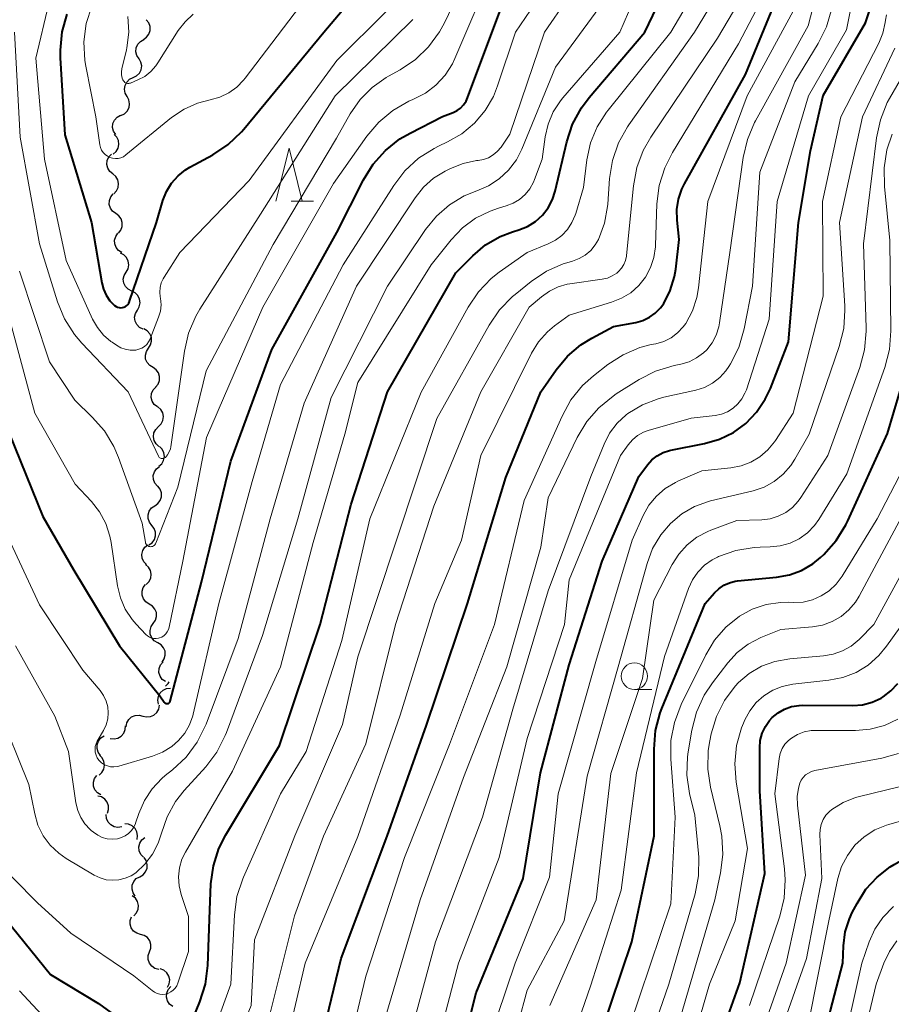
# Model space of a CAD drawing. Units: metres. Extents: x -76000 to -74000, y 25500 to 27000.
# Drawn here: x -74611 to -74529, y 25627 to 25720 of the extents above; entities that cross this region are included whole.
import ezdxf

# ---------------------------------------------------------------- set-up
doc = ezdxf.new("R2010")
doc.units = ezdxf.units.M
for name, color, linetype, lineweight in [('510200_細流', 7, 'Continuous', 30), ('633100_広葉樹林', 7, 'Continuous', 13), ('633200_針葉樹林', 7, 'Continuous', 13), ('710100_等高線(計曲線)', 7, 'Continuous', 40), ('710200_等高線(主曲線)', 7, 'Continuous', 13)]:
    doc.layers.add(name, color=color, linetype=linetype, lineweight=lineweight)

msp = doc.modelspace()

# ---------------------------------------------------------------- linework, layer by layer
at = {"layer": '510200_細流', "linetype": 'Continuous', "lineweight": 30, "flags": 128}
for points in [[(-74599.281, 25718.323), (-74598.979, 25718.532), (-74598.762, 25718.828), (-74598.65, 25719.177), (-74598.656, 25719.545), (-74598.779, 25719.891), (-74599.008, 25720.178)], [(-74599.694, 25716.495), (-74599.893, 25716.804), (-74599.982, 25717.16), (-74599.953, 25717.526), (-74599.807, 25717.863), (-74599.562, 25718.136), (-74599.242, 25718.315)], [(-74600.258, 25714.708), (-74599.926, 25714.865), (-74599.664, 25715.121), (-74599.496, 25715.448), (-74599.443, 25715.812), (-74599.508, 25716.173), (-74599.687, 25716.493)], [(-74600.829, 25712.922), (-74601.008, 25713.242), (-74601.073, 25713.603), (-74601.02, 25713.967), (-74600.852, 25714.294), (-74600.59, 25714.55), (-74600.258, 25714.708)], [(-74601.401, 25711.136), (-74601.069, 25711.293), (-74600.806, 25711.549), (-74600.639, 25711.876), (-74600.585, 25712.24), (-74600.651, 25712.601), (-74600.829, 25712.922)], [(-74601.9, 25709.33), (-74602.099, 25709.638), (-74602.188, 25709.994), (-74602.158, 25710.361), (-74602.012, 25710.697), (-74601.766, 25710.97), (-74601.445, 25711.149)], [(-74602.141, 25707.475), (-74601.86, 25707.712), (-74601.671, 25708.026), (-74601.592, 25708.385), (-74601.633, 25708.75), (-74601.788, 25709.083), (-74602.043, 25709.348)], [(-74602.179, 25705.603), (-74602.461, 25705.838), (-74602.651, 25706.152), (-74602.731, 25706.511), (-74602.692, 25706.876), (-74602.539, 25707.209), (-74602.286, 25707.475)], [(-74602.072, 25703.731), (-74601.818, 25703.997), (-74601.665, 25704.33), (-74601.626, 25704.695), (-74601.707, 25705.054), (-74601.897, 25705.368), (-74602.179, 25705.603)], [(-74601.892, 25701.866), (-74602.191, 25702.079), (-74602.404, 25702.378), (-74602.511, 25702.73), (-74602.499, 25703.097), (-74602.371, 25703.441), (-74602.139, 25703.725)], [(-74601.645, 25700.007), (-74601.413, 25700.291), (-74601.285, 25700.635), (-74601.273, 25701.002), (-74601.38, 25701.354), (-74601.593, 25701.652), (-74601.892, 25701.866)], [(-74601.311, 25698.163), (-74601.624, 25698.356), (-74601.857, 25698.639), (-74601.988, 25698.983), (-74602.001, 25699.35), (-74601.896, 25699.702), (-74601.684, 25700.001)], [(-74600.921, 25696.33), (-74600.735, 25696.647), (-74600.663, 25697.007), (-74600.709, 25697.371), (-74600.87, 25697.702), (-74601.127, 25697.963), (-74601.455, 25698.127)], [(-74600.386, 25694.533), (-74600.714, 25694.697), (-74600.971, 25694.959), (-74601.132, 25695.289), (-74601.178, 25695.653), (-74601.106, 25696.013), (-74600.921, 25696.33)], [(-74599.851, 25692.736), (-74599.666, 25693.053), (-74599.593, 25693.412), (-74599.639, 25693.777), (-74599.8, 25694.107), (-74600.057, 25694.369), (-74600.386, 25694.533)], [(-74599.316, 25690.939), (-74599.644, 25691.103), (-74599.902, 25691.364), (-74600.063, 25691.695), (-74600.109, 25692.059), (-74600.036, 25692.419), (-74599.851, 25692.736)], [(-74598.798, 25689.137), (-74598.595, 25689.444), (-74598.503, 25689.799), (-74598.529, 25690.165), (-74598.671, 25690.504), (-74598.914, 25690.779), (-74599.233, 25690.961)], [(-74598.363, 25687.313), (-74598.682, 25687.495), (-74598.924, 25687.771), (-74599.067, 25688.11), (-74599.093, 25688.476), (-74599, 25688.831), (-74598.798, 25689.137)], [(-74598.124, 25685.454), (-74597.89, 25685.737), (-74597.76, 25686.08), (-74597.747, 25686.447), (-74597.852, 25686.799), (-74598.064, 25687.099), (-74598.362, 25687.314)], [(-74597.961, 25683.586), (-74598.248, 25683.816), (-74598.445, 25684.125), (-74598.533, 25684.482), (-74598.501, 25684.848), (-74598.355, 25685.184), (-74598.107, 25685.455)], [(-74597.859, 25681.715), (-74597.597, 25681.972), (-74597.434, 25682.301), (-74597.383, 25682.664), (-74597.452, 25683.025), (-74597.633, 25683.345), (-74597.907, 25683.589)], [(-74597.81, 25679.84), (-74598.085, 25680.084), (-74598.265, 25680.404), (-74598.334, 25680.765), (-74598.284, 25681.128), (-74598.12, 25681.457), (-74597.859, 25681.715)], [(-74597.829, 25677.966), (-74597.552, 25678.207), (-74597.369, 25678.525), (-74597.296, 25678.885), (-74597.343, 25679.25), (-74597.503, 25679.579), (-74597.762, 25679.84)], [(-74597.953, 25676.097), (-74598.191, 25676.376), (-74598.325, 25676.717), (-74598.344, 25677.085), (-74598.244, 25677.438), (-74598.037, 25677.74), (-74597.743, 25677.96)], [(-74598.207, 25674.239), (-74597.904, 25674.447), (-74597.686, 25674.742), (-74597.572, 25675.091), (-74597.578, 25675.459), (-74597.699, 25675.805), (-74597.927, 25676.093)], [(-74598.486, 25672.385), (-74598.714, 25672.673), (-74598.835, 25673.019), (-74598.841, 25673.387), (-74598.727, 25673.736), (-74598.509, 25674.031), (-74598.207, 25674.239)], [(-74598.766, 25670.531), (-74598.463, 25670.739), (-74598.245, 25671.034), (-74598.131, 25671.383), (-74598.137, 25671.751), (-74598.258, 25672.097), (-74598.486, 25672.385)], [(-74598.986, 25668.67), (-74599.235, 25668.94), (-74599.383, 25669.276), (-74599.417, 25669.642), (-74599.33, 25669.999), (-74599.135, 25670.31), (-74598.849, 25670.54)], [(-74599.008, 25666.799), (-74598.751, 25667.06), (-74598.593, 25667.391), (-74598.548, 25667.756), (-74598.623, 25668.116), (-74598.808, 25668.432), (-74599.086, 25668.672)], [(-74598.738, 25664.946), (-74599.046, 25665.146), (-74599.272, 25665.435), (-74599.395, 25665.782), (-74599.399, 25666.149), (-74599.287, 25666.498), (-74599.067, 25666.792)], [(-74598.341, 25663.114), (-74598.134, 25663.417), (-74598.037, 25663.771), (-74598.057, 25664.137), (-74598.194, 25664.478), (-74598.433, 25664.757), (-74598.749, 25664.944)], [(-74597.931, 25661.284), (-74598.248, 25661.47), (-74598.487, 25661.748), (-74598.626, 25662.089), (-74598.647, 25662.455), (-74598.55, 25662.809), (-74598.344, 25663.113)], [(-74597.519, 25659.455), (-74597.313, 25659.759), (-74597.216, 25660.113), (-74597.237, 25660.479), (-74597.376, 25660.82), (-74597.615, 25661.098), (-74597.931, 25661.284)], [(-74597.2, 25657.61), (-74597.496, 25657.827), (-74597.705, 25658.129), (-74597.808, 25658.482), (-74597.791, 25658.849), (-74597.659, 25659.191), (-74597.423, 25659.472)], [(-74597.205, 25657.189), (-74596.934, 25657.437), (-74596.842, 25657.606)], [(-74597.847, 25655.491), (-74597.911, 25655.853), (-74597.855, 25656.215), (-74597.686, 25656.542), (-74597.422, 25656.796), (-74597.09, 25656.953), (-74596.725, 25656.994)], [(-74599.338, 25654.363), (-74598.982, 25654.275), (-74598.616, 25654.307), (-74598.28, 25654.454), (-74598.008, 25654.702), (-74597.83, 25655.022), (-74597.766, 25655.384)], [(-74600.911, 25653.342), (-74600.846, 25653.703), (-74600.668, 25654.024), (-74600.396, 25654.272), (-74600.06, 25654.419), (-74599.695, 25654.451), (-74599.338, 25654.363)], [(-74602.42, 25652.235), (-74602.055, 25652.191), (-74601.696, 25652.268), (-74601.381, 25652.456), (-74601.142, 25652.735), (-74601.005, 25653.075), (-74600.985, 25653.442)], [(-74603.333, 25650.641), (-74603.553, 25650.936), (-74603.665, 25651.285), (-74603.66, 25651.653), (-74603.537, 25651.998), (-74603.31, 25652.287), (-74603.002, 25652.487)], [(-74603.47, 25648.777), (-74603.198, 25649.023), (-74603.021, 25649.344), (-74602.955, 25649.705), (-74603.009, 25650.069), (-74603.175, 25650.396), (-74603.439, 25650.651)], [(-74603.313, 25646.914), (-74603.627, 25647.105), (-74603.862, 25647.387), (-74603.995, 25647.73), (-74604.01, 25648.096), (-74603.908, 25648.449), (-74603.698, 25648.749)], [(-74602.676, 25645.165), (-74602.566, 25645.515), (-74602.575, 25645.882), (-74602.701, 25646.226), (-74602.932, 25646.513), (-74603.241, 25646.711), (-74603.598, 25646.797)], [(-74601.328, 25643.875), (-74601.691, 25643.821), (-74602.052, 25643.889), (-74602.374, 25644.068), (-74602.619, 25644.34), (-74602.766, 25644.676), (-74602.795, 25645.042)], [(-74599.877, 25642.691), (-74599.824, 25643.054), (-74599.89, 25643.415), (-74600.069, 25643.736), (-74600.341, 25643.983), (-74600.678, 25644.129), (-74601.044, 25644.159)], [(-74599.27, 25641.009), (-74599.519, 25641.279), (-74599.666, 25641.615), (-74599.699, 25641.982), (-74599.612, 25642.338), (-74599.416, 25642.648), (-74599.13, 25642.879)], [(-74599.632, 25639.173), (-74599.314, 25639.357), (-74599.074, 25639.634), (-74598.934, 25639.973), (-74598.911, 25640.341), (-74599.005, 25640.695), (-74599.21, 25641)], [(-74600.054, 25637.346), (-74600.259, 25637.651), (-74600.353, 25638.005), (-74600.33, 25638.372), (-74600.19, 25638.712), (-74599.95, 25638.989), (-74599.632, 25639.173)], [(-74600.171, 25635.489), (-74599.925, 25635.762), (-74599.781, 25636.099), (-74599.753, 25636.465), (-74599.843, 25636.822), (-74600.042, 25637.13), (-74600.331, 25637.357)], [(-74599.553, 25633.724), (-74599.906, 25633.824), (-74600.208, 25634.033), (-74600.428, 25634.327), (-74600.541, 25634.677), (-74600.537, 25635.043), (-74600.414, 25635.389)], [(-74598.692, 25632.058), (-74598.569, 25632.404), (-74598.565, 25632.771), (-74598.678, 25633.12), (-74598.898, 25633.415), (-74599.2, 25633.624), (-74599.553, 25633.724)], [(-74597.831, 25630.393), (-74598.184, 25630.493), (-74598.486, 25630.701), (-74598.706, 25630.996), (-74598.819, 25631.345), (-74598.815, 25631.712), (-74598.692, 25632.058)], [(-74596.991, 25628.717), (-74596.835, 25629.049), (-74596.795, 25629.414), (-74596.873, 25629.773), (-74597.063, 25630.088), (-74597.342, 25630.325), (-74597.684, 25630.46)], [(-74596.511, 25626.916), (-74596.802, 25627.139), (-74597.006, 25627.444), (-74597.101, 25627.8), (-74597.078, 25628.166), (-74596.939, 25628.505), (-74596.697, 25628.782)]]:
    msp.add_lwpolyline(points, dxfattribs=at)
at = {"layer": '633100_広葉樹林', "linetype": 'Continuous', "lineweight": 13}
msp.add_line((-74552.85, 25656.88), (-74551.183, 25656.88), dxfattribs=at)
msp.add_circle((-74552.85, 25658.13), 1.25, dxfattribs=at)
at = {"layer": '633200_針葉樹林', "linetype": 'Continuous', "lineweight": 13}
msp.add_line((-74585.292, 25703.03), (-74583.208, 25703.03), dxfattribs=at)
at = {"layer": '633200_針葉樹林', "linetype": 'Continuous', "lineweight": 13, "flags": 128}
msp.add_lwpolyline([(-74586.75, 25703.03), (-74585.5, 25708.03), (-74584.25, 25703.03)], dxfattribs=at)
at = {"layer": '710100_等高線(計曲線)', "linetype": 'Continuous', "lineweight": 40, "flags": 128}
for points, elevation in [([(-74606.53, 25720.72), (-74606.99, 25719.04), (-74607.16, 25717.31), (-74607.15, 25716.59), (-74606.7, 25709.3), (-74604.19, 25701), (-74603.22, 25695.32), (-74603.06, 25694.71), (-74602.8, 25694.14), (-74602.44, 25693.62), (-74602, 25693.17), (-74601.87, 25693.08), (-74601.73, 25693.02), (-74601.58, 25692.98), (-74601.43, 25692.96), (-74601.27, 25692.97), (-74601.12, 25693.01), (-74600.98, 25693.08), (-74600.85, 25693.17), (-74600.74, 25693.27), (-74600.65, 25693.4), (-74600.58, 25693.54), (-74600.58, 25693.57), (-74598.05, 25701), (-74597.43, 25703.1), (-74597.09, 25703.95), (-74596.61, 25704.73), (-74596, 25705.42), (-74595.29, 25706), (-74594.89, 25706.23), (-74592.7, 25707.42), (-74591.25, 25708.39), (-74589.99, 25709.59), (-74589.77, 25709.84), (-74582.21, 25719), (-74573, 25729.9)], 300), ([(-74562.95, 25700.65), (-74562.2, 25701.12), (-74561.55, 25701.71), (-74561.01, 25702.41), (-74560.6, 25703.18), (-74560.33, 25703.99), (-74559.23, 25708.65), (-74558.69, 25710.3), (-74557.86, 25711.84), (-74557.11, 25712.84), (-74551.85, 25719), (-74547, 25729.14)], 320), ([(-74583.09, 25621), (-74580.57, 25631.43), (-74576.22, 25643), (-74572.5, 25653.5), (-74568.62, 25665), (-74565, 25676.91), (-74561.69, 25685), (-74560.24, 25687.09), (-74559.18, 25688.37), (-74557.9, 25689.45), (-74556.87, 25690.09), (-74554.82, 25691.18), (-74552.72, 25691.57), (-74552.05, 25691.75), (-74551.43, 25692.05), (-74550.87, 25692.45), (-74550.38, 25692.94), (-74550.07, 25693.37), (-74549.45, 25694.59), (-74549.05, 25695.9), (-74548.94, 25696.59), (-74548.6, 25699.4), (-74548.8, 25701.23), (-74548.82, 25702.23), (-74548.67, 25703.22), (-74548.35, 25704.17), (-74548.1, 25704.66), (-74542.33, 25715), (-74537.72, 25726.28)], 330), ([(-74571.14, 25615), (-74567.8, 25628.2), (-74563.37, 25639), (-74561.72, 25649), (-74559, 25659.21), (-74555.88, 25669), (-74552.44, 25677), (-74551.61, 25678.11), (-74551.19, 25678.58), (-74550.69, 25678.97), (-74550.14, 25679.27), (-74549.54, 25679.46), (-74549.41, 25679.49), (-74546.22, 25680.11), (-74544.81, 25680.52), (-74543.49, 25681.16), (-74542.31, 25682.02), (-74541.29, 25683.08), (-74540.47, 25684.3), (-74539.99, 25685.32), (-74538.28, 25689.72), (-74537.33, 25701), (-74536.2, 25707.8), (-74535, 25713.03), (-74531, 25719.88), (-74529.75, 25723.63)], 340), ([(-74569, 25712.13), (-74568.77, 25712.48), (-74568.63, 25712.79), (-74564.81, 25723)], 310), ([(-74611.94, 25681), (-74608.79, 25673.21), (-74605.86, 25668.14), (-74601.53, 25661), (-74597.72, 25656.28), (-74597.32, 25655.68), (-74597.28, 25655.63), (-74597.24, 25655.6), (-74597.19, 25655.57), (-74597.14, 25655.55), (-74597.08, 25655.54), (-74597.03, 25655.54), (-74596.97, 25655.55), (-74596.92, 25655.56), (-74596.87, 25655.59), (-74596.82, 25655.63), (-74596.79, 25655.67), (-74596.76, 25655.72), (-74596.74, 25655.77), (-74593.78, 25667), (-74591, 25678.45), (-74587.12, 25689), (-74581, 25700.08), (-74578.48, 25705.05), (-74577.56, 25706.53), (-74576.4, 25707.83), (-74575.03, 25708.91), (-74574.06, 25709.46), (-74570.98, 25711.02), (-74569.99, 25711.41), (-74569.62, 25711.59), (-74569.28, 25711.83), (-74569, 25712.13)], 310), ([(-74596.62, 25620.8), (-74593.93, 25627.34), (-74593.41, 25629.01), (-74593.18, 25630.79), (-74593, 25636.01), (-74592.89, 25638.51), (-74592.66, 25640.21), (-74592.14, 25641.85), (-74591.49, 25643.14), (-74586.41, 25651.59), (-74582.57, 25663), (-74579.62, 25674.38), (-74576.19, 25685), (-74569.74, 25696.26), (-74568.14, 25697.86), (-74566.92, 25698.89), (-74565.53, 25699.69), (-74564.36, 25700.14), (-74563.77, 25700.32), (-74562.95, 25700.65)], 320), ([(-74530.95, 25637.98), (-74529.89, 25639.14), (-74528.65, 25640.09), (-74528.28, 25640.32), (-74519, 25645.65), (-74517.52, 25647.33), (-74516.74, 25648.38), (-74516.16, 25649.54), (-74515.79, 25650.79), (-74515.71, 25651.21), (-74514.51, 25659.49), (-74508.33, 25671), (-74505.81, 25677.17), (-74505.01, 25678.72), (-74503.95, 25680.1), (-74503.46, 25680.61), (-74503.25, 25680.81), (-74501.89, 25681.9), (-74500.23, 25682.79), (-74491, 25686.68), (-74479, 25688.08), (-74472.9, 25690.37), (-74471.33, 25691.12)], 370), ([(-74553.09, 25633), (-74550.97, 25643.03), (-74550.99, 25651.24), (-74550.85, 25652.98), (-74550.4, 25654.66), (-74550.24, 25655.08), (-74546.14, 25665), (-74545.28, 25666), (-74544.86, 25666.4), (-74544.39, 25666.72), (-74543.86, 25666.96), (-74543.31, 25667.1), (-74543.09, 25667.13), (-74539.4, 25667.48), (-74538.19, 25667.7), (-74537.04, 25668.13), (-74535.98, 25668.75), (-74535.24, 25669.35), (-74534.94, 25669.64), (-74533.77, 25670.94), (-74532.85, 25672.42), (-74532.67, 25672.81), (-74528.92, 25681.08), (-74526.53, 25689.13)], 350), ([(-74539.26, 25654.66), (-74538.65, 25655.01), (-74537.98, 25655.25), (-74537.28, 25655.37), (-74536.94, 25655.38), (-74532.2, 25655.36), (-74531.27, 25655.43), (-74530.37, 25655.67), (-74529.52, 25656.06), (-74529.33, 25656.18), (-74528.58, 25656.74), (-74527.94, 25657.44)], 360), ([(-74546.51, 25619), (-74542.87, 25629.13), (-74540.52, 25639.48), (-74541, 25647.3), (-74541, 25651.36), (-74540.94, 25652.06), (-74540.76, 25652.73), (-74540.46, 25653.36), (-74540.06, 25653.93), (-74539.81, 25654.21), (-74539.26, 25654.66)], 360), ([(-74535.51, 25621.91), (-74533.14, 25631), (-74533.07, 25632.65), (-74532.9, 25633.95), (-74532.51, 25635.2), (-74532.24, 25635.78), (-74531.79, 25636.65), (-74530.95, 25637.98)], 370), ([(-74613, 25636.01), (-74608.07, 25629.93), (-74603.53, 25627.18), (-74602.36, 25626.33)], 320), ([(-74557, 25621.43), (-74553.09, 25633)], 350)]:
    msp.add_lwpolyline(points, dxfattribs=dict(at, elevation=elevation))
at = {"layer": '710200_等高線(主曲線)', "linetype": 'Continuous', "lineweight": 13, "flags": 128}
for points, elevation in [([(-74559.17, 25700.36), (-74558.75, 25701), (-74558.44, 25701.71), (-74558.4, 25701.85), (-74557.67, 25704.33), (-74557.34, 25706.95), (-74556.99, 25708.54), (-74556.37, 25710.05), (-74555.5, 25711.43), (-74555.34, 25711.63), (-74549.4, 25719), (-74543, 25729.89)], 322), ([(-74586.73, 25619.27), (-74583.99, 25631), (-74579, 25642.98), (-74575, 25654.45), (-74571.72, 25665), (-74569.19, 25671), (-74567.38, 25679), (-74562.57, 25688.66), (-74561.91, 25689.73), (-74561.08, 25690.67), (-74560.4, 25691.24), (-74559, 25692.27), (-74555, 25693.47), (-74554.06, 25693.85), (-74553.19, 25694.38), (-74552.43, 25695.06), (-74551.8, 25695.86), (-74551.32, 25696.75), (-74551, 25697.72), (-74550.86, 25698.72), (-74550.85, 25698.85), (-74550.71, 25702.77), (-74550.49, 25704.5), (-74549.98, 25706.17), (-74549.25, 25707.62), (-74543, 25717.89), (-74537.2, 25729)], 328), ([(-74584.97, 25643.03), (-74580.44, 25653.56), (-74579, 25659.97), (-74575.35, 25671), (-74571.52, 25682.48), (-74566.57, 25691.32), (-74565.59, 25692.76), (-74564.37, 25694.01), (-74564.12, 25694.21), (-74562.61, 25695.43), (-74561.17, 25696.4), (-74559.58, 25697.1), (-74559, 25697.28), (-74558.69, 25697.37), (-74558.06, 25697.6), (-74557.49, 25697.94), (-74556.98, 25698.37), (-74556.55, 25698.89), (-74556.25, 25699.42), (-74555.68, 25700.94), (-74555.39, 25702.53), (-74555.37, 25702.75), (-74555.2, 25705.16), (-74554.92, 25706.88), (-74554.35, 25708.53), (-74553.51, 25710.05), (-74553.37, 25710.25), (-74547.15, 25719), (-74541, 25729.17)], 324), ([(-74555.4, 25695.76), (-74554.94, 25695.96), (-74554.51, 25696.24), (-74554.34, 25696.39), (-74554.06, 25696.69), (-74553.84, 25697.04), (-74553.68, 25697.43), (-74553.59, 25697.83), (-74553.59, 25697.9), (-74552.94, 25704.49), (-74552.62, 25706.2), (-74552.01, 25707.83), (-74551.29, 25709.09), (-74545, 25718.44), (-74538.74, 25729)], 326), ([(-74595.95, 25652.05), (-74595.37, 25652.74), (-74594.92, 25653.52), (-74594.61, 25654.37), (-74594.57, 25654.54), (-74592.14, 25665), (-74589, 25676.52), (-74586.31, 25685.69), (-74580.38, 25697), (-74575.61, 25704.52), (-74574.55, 25705.91), (-74573.26, 25707.09), (-74571.79, 25708.02), (-74571.37, 25708.23), (-74570.52, 25708.63), (-74569.16, 25709.4), (-74567.97, 25710.4), (-74566.96, 25711.59), (-74566.18, 25712.94), (-74565.78, 25713.93), (-74564.1, 25719), (-74557.94, 25728.06)], 312), ([(-74611, 25696.42), (-74608.15, 25687.85), (-74605.78, 25684.22), (-74604.11, 25682.61), (-74602.97, 25681.31), (-74602.08, 25679.84), (-74601.65, 25678.81), (-74599.41, 25672.59), (-74599.09, 25670.79), (-74599.07, 25670.71), (-74599.03, 25670.62), (-74598.98, 25670.55), (-74598.92, 25670.49), (-74598.84, 25670.44), (-74598.76, 25670.4), (-74598.67, 25670.38), (-74598.58, 25670.37), (-74598.5, 25670.38), (-74598.41, 25670.4), (-74598.33, 25670.44), (-74598.25, 25670.49), (-74598.19, 25670.55), (-74598.14, 25670.63), (-74598.11, 25670.69), (-74596.02, 25675.98), (-74593.35, 25687), (-74587, 25698.95), (-74581.02, 25709), (-74579.72, 25711.29), (-74578.79, 25712.63), (-74577.65, 25713.79), (-74576.33, 25714.73), (-74576.1, 25714.86), (-74575.01, 25715.45), (-74573.56, 25716.42), (-74572.31, 25717.63), (-74571.27, 25719.03), (-74570.8, 25719.9), (-74567, 25727.85)], 306), ([(-74576.52, 25625.48), (-74573.11, 25637), (-74569, 25648.54), (-74564.91, 25659), (-74561.68, 25670.32), (-74561, 25675), (-74558.25, 25680.69), (-74557.36, 25682.19), (-74556.22, 25683.51), (-74554.87, 25684.61), (-74554.56, 25684.82), (-74552.41, 25686.17), (-74550.86, 25686.96), (-74549.09, 25687.49), (-74548.44, 25687.62), (-74547.68, 25687.85), (-74546.96, 25688.21), (-74546.32, 25688.68), (-74546, 25688.99), (-74545.49, 25689.64), (-74545.11, 25690.37), (-74544.86, 25691.15), (-74544.79, 25691.53), (-74543.83, 25698.17), (-74542.55, 25707.16), (-74542.16, 25708.86), (-74541.48, 25710.47), (-74541.39, 25710.62), (-74536.41, 25719.59), (-74534.32, 25727.68)], 334), ([(-74607, 25726.92), (-74609.45, 25716.55), (-74608.63, 25707), (-74606.57, 25697.43), (-74604.08, 25691.89), (-74603.63, 25691.09), (-74603.05, 25690.37), (-74602.35, 25689.77), (-74602.23, 25689.69), (-74601.83, 25689.41), (-74601.43, 25689.18), (-74600.99, 25689.03), (-74600.53, 25688.95), (-74600.06, 25688.96), (-74600, 25688.96), (-74599.71, 25689.03), (-74599.44, 25689.13), (-74599.19, 25689.29), (-74598.97, 25689.49), (-74598.79, 25689.72), (-74598.65, 25689.98), (-74598.63, 25690.03), (-74597.85, 25692.05), (-74597.67, 25692.63), (-74597.61, 25693.24), (-74597.65, 25693.85), (-74597.68, 25694), (-74597.72, 25694.44), (-74597.7, 25694.87), (-74597.59, 25695.3), (-74597.42, 25695.7), (-74597.32, 25695.86), (-74595.83, 25698.17), (-74589.28, 25705), (-74581, 25716.34), (-74576.29, 25721)], 302), ([(-74598.46, 25628.4), (-74598.24, 25628.25), (-74597.99, 25628.14), (-74597.73, 25628.07), (-74597.45, 25628.05), (-74597.18, 25628.08), (-74596.92, 25628.16), (-74596.68, 25628.28), (-74596.46, 25628.44), (-74596.27, 25628.64), (-74596.12, 25628.86), (-74596.01, 25629.11), (-74595, 25632.1), (-74595, 25635.41), (-74595.71, 25637.5), (-74595.91, 25638.32), (-74595.96, 25639.17), (-74595.87, 25640.01), (-74595.63, 25640.82), (-74595.3, 25641.49), (-74590.86, 25649.14), (-74586.33, 25659), (-74583.23, 25670.77), (-74580.22, 25681), (-74579, 25685.88), (-74572.08, 25697), (-74570.17, 25699.39), (-74569.11, 25700.5), (-74567.87, 25701.42), (-74566.48, 25702.1), (-74565.71, 25702.37), (-74564.97, 25702.58), (-74564.31, 25702.83), (-74563.71, 25703.19), (-74563.18, 25703.66), (-74562.73, 25704.21), (-74562.39, 25704.82), (-74562.29, 25705.07), (-74561.58, 25707), (-74561.29, 25709.1), (-74561.01, 25710.31), (-74560.53, 25711.46), (-74559.85, 25712.51), (-74559.61, 25712.8), (-74554.23, 25719), (-74551.37, 25725.64)], 318), ([(-74597.55, 25648.45), (-74597.22, 25648.73), (-74596.52, 25649.28), (-74595.25, 25650.48), (-74594.21, 25651.88), (-74593.36, 25653.59), (-74590.31, 25661.69), (-74587.28, 25673), (-74584.07, 25683.93), (-74579.12, 25695), (-74573.59, 25703.36), (-74572.8, 25704.36), (-74571.84, 25705.21), (-74570.75, 25705.88), (-74570.24, 25706.13), (-74569.05, 25706.6), (-74567.79, 25706.86), (-74567.62, 25706.88), (-74567.12, 25706.97), (-74566.64, 25707.14), (-74566.2, 25707.4), (-74565.81, 25707.73), (-74565.46, 25708.15), (-74564.64, 25709.36), (-74561.34, 25719), (-74557, 25725.35)], 314), ([(-74611.97, 25692.03), (-74609.55, 25683), (-74605.73, 25676.27), (-74604.19, 25674.64), (-74603.42, 25673.65), (-74602.83, 25672.55), (-74602.44, 25671.36), (-74602.33, 25670.78), (-74601.73, 25666.68), (-74601.45, 25665.54), (-74600.99, 25664.46), (-74600.34, 25663.48), (-74599.96, 25663.04), (-74599.05, 25662.07), (-74598.89, 25661.93), (-74598.7, 25661.81), (-74598.5, 25661.73), (-74598.28, 25661.69), (-74598.07, 25661.68), (-74597.85, 25661.71), (-74597.75, 25661.74), (-74597.53, 25661.83), (-74597.33, 25661.96), (-74597.16, 25662.13), (-74597.02, 25662.32), (-74596.91, 25662.53), (-74596.84, 25662.76), (-74595.55, 25669), (-74593.31, 25680.69), (-74588, 25693), (-74581.3, 25704.7), (-74578.15, 25709.16), (-74577.02, 25710.49), (-74575.68, 25711.6), (-74574.17, 25712.47), (-74573.8, 25712.63), (-74573.74, 25712.66), (-74572.61, 25713.24), (-74571.61, 25714.01), (-74570.75, 25714.95), (-74570.06, 25716.02), (-74569.83, 25716.51), (-74566.19, 25725)], 308), ([(-74609.56, 25645.11), (-74609.25, 25644.05), (-74608.75, 25643.05), (-74608.09, 25642.16), (-74607.28, 25641.39), (-74606.58, 25640.9), (-74603.93, 25639.32), (-74603.38, 25639.06), (-74602.8, 25638.89), (-74602.19, 25638.83), (-74601.59, 25638.87), (-74601, 25639.02), (-74600.44, 25639.27), (-74600.01, 25639.55), (-74599.13, 25640.36), (-74598.42, 25641.29), (-74597.88, 25642.34), (-74597.57, 25643.29), (-74597.04, 25644.83), (-74596.25, 25646.27), (-74595.42, 25647.32), (-74593.38, 25649.57), (-74592.33, 25650.96), (-74591.54, 25652.51), (-74591.42, 25652.81), (-74588.03, 25661.97), (-74584.69, 25673), (-74581.53, 25684.47), (-74576.2, 25695), (-74572.59, 25700.35), (-74571.56, 25701.61), (-74570.33, 25702.68), (-74568.93, 25703.52), (-74567.75, 25704), (-74566.64, 25704.48), (-74565.62, 25705.14), (-74564.74, 25705.97), (-74564.01, 25706.94), (-74563.49, 25707.96), (-74560.31, 25715.69), (-74553.51, 25725)], 316), ([(-74604.16, 25721.47), (-74604.68, 25719.81), (-74604.9, 25718.08), (-74604.81, 25716.33), (-74604.72, 25715.79), (-74603.79, 25711), (-74603.39, 25708.35), (-74603.33, 25708.09), (-74603.23, 25707.85), (-74603.08, 25707.63), (-74602.9, 25707.43), (-74602.68, 25707.28), (-74602.45, 25707.16), (-74602.19, 25707.08), (-74601.93, 25707.05), (-74601.67, 25707.07), (-74601.41, 25707.13), (-74601.16, 25707.23), (-74600.93, 25707.4), (-74596.61, 25710.93), (-74595.44, 25711.72), (-74594.16, 25712.3), (-74592.96, 25712.62), (-74592.06, 25712.87), (-74591.21, 25713.27), (-74590.45, 25713.82), (-74589.8, 25714.48), (-74589.66, 25714.65), (-74583, 25723.43)], 298), ([(-74572.52, 25619.48), (-74569.49, 25631), (-74565.65, 25641), (-74563, 25652.23), (-74559.46, 25663), (-74559, 25667.24), (-74554.17, 25679), (-74553.44, 25680), (-74553.03, 25680.48), (-74552.54, 25680.87), (-74551.99, 25681.18), (-74551.53, 25681.35), (-74547.47, 25682.53), (-74545.22, 25682.78), (-74544.61, 25682.91), (-74544.04, 25683.13), (-74543.52, 25683.45), (-74543.06, 25683.86), (-74542.68, 25684.34), (-74542.39, 25684.87), (-74542.26, 25685.2), (-74540.11, 25691.89), (-74539.34, 25703), (-74536.39, 25713), (-74532.78, 25719.22), (-74532.04, 25723.04)], 338), ([(-74601.35, 25714.96), (-74601.29, 25714.67), (-74601.22, 25714.49), (-74601.17, 25714.4), (-74601.11, 25714.33), (-74601.04, 25714.26), (-74600.96, 25714.21), (-74600.87, 25714.18), (-74600.77, 25714.16), (-74600.67, 25714.15), (-74600.58, 25714.17), (-74600.49, 25714.2), (-74599.8, 25714.49), (-74599.16, 25714.83), (-74598.59, 25715.28), (-74598.1, 25715.83), (-74597.91, 25716.1), (-74595.99, 25719.15), (-74595.34, 25719.99), (-74594.56, 25720.72)], 296), ([(-74580.84, 25619), (-74578.23, 25629.77), (-74574.6, 25641), (-74570.34, 25651.66), (-74566.07, 25663), (-74563.26, 25674.74), (-74559.69, 25682.72), (-74558.85, 25684.24), (-74557.75, 25685.6), (-74556.71, 25686.53), (-74555.36, 25687.58), (-74553.91, 25688.52), (-74552.32, 25689.19), (-74551.27, 25689.47), (-74550.81, 25689.56), (-74550.07, 25689.78), (-74549.38, 25690.12), (-74548.76, 25690.58), (-74548.23, 25691.14), (-74547.99, 25691.47), (-74547.36, 25692.65), (-74546.94, 25693.92), (-74546.79, 25694.85), (-74545.91, 25703), (-74542.19, 25713), (-74537.84, 25721)], 332), ([(-74574.87, 25621.13), (-74571.66, 25633), (-74567.2, 25644.8), (-74564.34, 25655), (-74561, 25666.2), (-74556.96, 25677), (-74555.72, 25680.06), (-74555.19, 25681.1), (-74554.48, 25682.04), (-74553.63, 25682.83), (-74553.46, 25682.96), (-74552.09, 25683.79), (-74550.6, 25684.36), (-74550.05, 25684.5), (-74547.04, 25685.17), (-74546.22, 25685.43), (-74545.46, 25685.83), (-74544.78, 25686.35), (-74544.2, 25686.98), (-74543.91, 25687.41), (-74543.75, 25687.65), (-74542.98, 25689.21), (-74542.47, 25690.95), (-74541.67, 25695), (-74541, 25705.78), (-74537.68, 25714.32), (-74535.46, 25717.94), (-74534.69, 25719.5), (-74534.18, 25721.24)], 336), ([(-74567.51, 25621), (-74564.12, 25631), (-74560.86, 25639.14), (-74560.06, 25647), (-74556.48, 25659.52), (-74553.06, 25671), (-74552.02, 25673.33), (-74551.47, 25674.3), (-74550.77, 25675.16), (-74549.93, 25675.88), (-74548.97, 25676.45), (-74548.73, 25676.56), (-74546.46, 25677.54), (-74543.73, 25677.82), (-74542.75, 25678), (-74541.82, 25678.36), (-74540.97, 25678.87), (-74540.22, 25679.52), (-74539.59, 25680.29), (-74539.51, 25680.4), (-74537.84, 25683), (-74535, 25694.06), (-74535.06, 25703), (-74533.33, 25711), (-74529.73, 25717.98), (-74529.34, 25718.92), (-74529.12, 25719.91), (-74529.1, 25720.14), (-74529.01, 25720.65)], 342), ([(-74600.75, 25720.48), (-74600.67, 25719.01), (-74600.85, 25717.54), (-74600.89, 25717.34), (-74601.31, 25715.54), (-74601.36, 25715.25), (-74601.35, 25714.96)], 296), ([(-74597.19, 25678.81), (-74596.99, 25679.05), (-74596.84, 25679.32), (-74596.73, 25679.61), (-74596.69, 25679.82), (-74595.4, 25688.86), (-74595, 25690.56), (-74594.31, 25692.16), (-74593.93, 25692.82), (-74588.21, 25701.79), (-74581.16, 25713), (-74573.79, 25720.21)], 304), ([(-74611.48, 25719), (-74610.92, 25709.08), (-74609.12, 25699), (-74607.4, 25693.51), (-74606.74, 25691.9), (-74605.8, 25690.43), (-74605.11, 25689.61), (-74600.73, 25685), (-74597.86, 25678.93), (-74597.83, 25678.86), (-74597.78, 25678.81), (-74597.72, 25678.76), (-74597.66, 25678.73), (-74597.59, 25678.7), (-74597.52, 25678.69), (-74597.45, 25678.69), (-74597.38, 25678.7), (-74597.31, 25678.73), (-74597.24, 25678.76), (-74597.19, 25678.81)], 304), ([(-74554.38, 25659), (-74551.65, 25668.79), (-74551.12, 25670.19), (-74550.35, 25671.49), (-74549.44, 25672.56), (-74548.37, 25673.46), (-74547.16, 25674.16), (-74545.84, 25674.64), (-74545.65, 25674.69), (-74541.63, 25675.66), (-74540.59, 25676.01), (-74539.63, 25676.53), (-74538.78, 25677.22), (-74538.05, 25678.04), (-74537.66, 25678.65), (-74536.31, 25681), (-74533.47, 25689.29), (-74533.05, 25690.99), (-74532.94, 25692.73), (-74532.95, 25693.15), (-74533.44, 25701), (-74531.28, 25711), (-74528.22, 25717.49)], 344), ([(-74546.93, 25671.26), (-74545.89, 25671.81), (-74545.62, 25671.92), (-74543.17, 25672.83), (-74540.79, 25672.92), (-74540, 25673.01), (-74539.24, 25673.25), (-74538.54, 25673.61), (-74537.9, 25674.08), (-74537.36, 25674.66), (-74537.12, 25675.01), (-74534.56, 25679), (-74531.54, 25687.31), (-74531.09, 25688.99), (-74530.93, 25690.73), (-74530.94, 25691.05), (-74531.19, 25699), (-74529.95, 25709.03), (-74529.58, 25710.73), (-74528.93, 25712.35), (-74528.72, 25712.73), (-74527.35, 25715.14)], 346), ([(-74561.11, 25617), (-74557, 25628.83), (-74554.1, 25637.9), (-74552.65, 25649), (-74550.01, 25659.99), (-74547.73, 25666.42), (-74547.36, 25667.24), (-74546.85, 25667.97), (-74546.22, 25668.61), (-74545.5, 25669.13), (-74545, 25669.39), (-74544.88, 25669.44), (-74543.24, 25670.02), (-74541.52, 25670.3), (-74540.94, 25670.32), (-74540, 25670.34), (-74539.05, 25670.44), (-74538.13, 25670.7), (-74537.27, 25671.12), (-74536.49, 25671.68), (-74535.83, 25672.37), (-74535.42, 25672.94), (-74532.75, 25677.25), (-74529.17, 25687.32), (-74528.73, 25689.01), (-74528.59, 25690.78), (-74528.68, 25699.32), (-74529.21, 25704.43), (-74529.24, 25706.17), (-74528.96, 25707.89), (-74528.46, 25709.38)], 348), ([(-74593.2, 25623), (-74591, 25629), (-74590.67, 25635.57), (-74590.43, 25637.3), (-74589.89, 25638.96), (-74589.82, 25639.12), (-74586.32, 25647), (-74583.88, 25651), (-74580.51, 25661.49), (-74577.88, 25673), (-74573, 25684.98), (-74568.57, 25693.01), (-74567.59, 25694.46), (-74566.39, 25695.72), (-74565.62, 25696.32), (-74563, 25698.19), (-74561, 25698.99), (-74560.31, 25699.34), (-74559.7, 25699.8), (-74559.17, 25700.36)], 322), ([(-74587.62, 25625), (-74585, 25635.48), (-74582.25, 25643), (-74578.26, 25651.74), (-74575.45, 25663), (-74571.8, 25674.2), (-74567.38, 25685), (-74562.8, 25693), (-74561.63, 25694), (-74560.89, 25694.53), (-74560.07, 25694.93), (-74559.19, 25695.18), (-74558.96, 25695.22), (-74555.89, 25695.65), (-74555.4, 25695.76)], 326), ([(-74553.32, 25625), (-74549.39, 25636.61), (-74549, 25644.81), (-74549.41, 25650.29), (-74549.39, 25652.04), (-74549.06, 25653.75), (-74548.42, 25655.44), (-74546.1, 25660.15), (-74545.27, 25661.54), (-74544.21, 25662.75), (-74542.91, 25663.79), (-74541.7, 25664.45), (-74540.4, 25664.89), (-74539.04, 25665.09), (-74538.31, 25665.11), (-74537.8, 25665.09), (-74536.89, 25665.14), (-74536.01, 25665.35), (-74535.18, 25665.71), (-74534.42, 25666.21), (-74533.76, 25666.83), (-74533.2, 25667.58), (-74529.9, 25673), (-74525.72, 25681)], 352), ([(-74536, 25662.79), (-74535.05, 25662.96), (-74534.14, 25663.29), (-74533.3, 25663.77), (-74532.56, 25664.39), (-74531.94, 25665.12), (-74531.58, 25665.7), (-74526.62, 25675)], 354), ([(-74612.93, 25673), (-74609.12, 25664.88), (-74605, 25658.7), (-74603.37, 25656.77), (-74603.04, 25656.3), (-74602.8, 25655.78), (-74602.65, 25655.23), (-74602.6, 25654.66), (-74602.65, 25654.09), (-74602.8, 25653.54), (-74603.05, 25653), (-74603.64, 25651.98), (-74603.76, 25651.74), (-74603.83, 25651.47), (-74603.85, 25651.2), (-74603.83, 25650.93), (-74603.76, 25650.66), (-74603.65, 25650.41), (-74603.49, 25650.19), (-74603.46, 25650.15), (-74603.23, 25649.94), (-74602.97, 25649.76), (-74602.69, 25649.64), (-74602.38, 25649.57), (-74602.07, 25649.55), (-74601.76, 25649.59), (-74601.61, 25649.62), (-74598.42, 25650.58), (-74597.47, 25650.95), (-74596.6, 25651.49), (-74595.95, 25652.05)], 312), ([(-74560.83, 25627), (-74556.47, 25637), (-74555.08, 25648.92), (-74552.09, 25657.91), (-74551, 25665.3), (-74549.27, 25668.67), (-74548.65, 25669.67), (-74547.86, 25670.54), (-74546.93, 25671.26)], 346), ([(-74539.58, 25659.53), (-74538.16, 25659.78), (-74534.97, 25660.04), (-74534.05, 25660.2), (-74533.16, 25660.52), (-74532.35, 25660.98), (-74531.6, 25661.6), (-74530.2, 25663), (-74525.84, 25671)], 356), ([(-74549, 25617.84), (-74545.74, 25629), (-74543.32, 25635), (-74542.16, 25641.84), (-74543.21, 25648.1), (-74543.34, 25649.84), (-74543.18, 25651.57), (-74542.71, 25653.25), (-74542.53, 25653.7), (-74542.4, 25654), (-74541.94, 25654.86), (-74541.33, 25655.63), (-74540.6, 25656.28), (-74539.77, 25656.79), (-74538.86, 25657.16), (-74537.86, 25657.36), (-74534.45, 25657.74), (-74533.13, 25658), (-74531.88, 25658.49), (-74530.73, 25659.18), (-74529.72, 25660.07), (-74529, 25660.95), (-74527, 25663.78)], 358), ([(-74553.09, 25618.91), (-74549.59, 25629), (-74547.11, 25637.56), (-74546.78, 25639.27), (-74546.74, 25641.02), (-74546.77, 25641.36), (-74547.14, 25645), (-74547.62, 25647.04), (-74547.88, 25648.76), (-74547.83, 25650.5), (-74547.76, 25650.99), (-74547.41, 25653.04), (-74546.98, 25654.73), (-74546.25, 25656.32), (-74545.47, 25657.5), (-74544.01, 25659.39), (-74543.12, 25660.36), (-74542.08, 25661.15), (-74540.88, 25661.77), (-74539, 25662.54), (-74536, 25662.79)], 354), ([(-74611.37, 25661), (-74607.65, 25654.35), (-74606.36, 25651), (-74605.66, 25646.14), (-74605.49, 25645.43), (-74605.21, 25644.77), (-74604.81, 25644.16), (-74604.31, 25643.63), (-74604.22, 25643.55), (-74604, 25643.37), (-74603.6, 25643.09), (-74603.17, 25642.89), (-74602.7, 25642.76), (-74602.22, 25642.72), (-74601.72, 25642.76), (-74601.35, 25642.87), (-74601, 25643.03), (-74600.69, 25643.25), (-74600.42, 25643.53), (-74600.2, 25643.84), (-74600.04, 25644.19), (-74600.02, 25644.24), (-74599.72, 25645.16), (-74599.19, 25646.38), (-74598.46, 25647.49), (-74597.55, 25648.45)], 314), ([(-74548.64, 25625.36), (-74545.25, 25637), (-74544.71, 25639.54), (-74544.49, 25641.27), (-74544.58, 25643.01), (-74544.77, 25643.99), (-74545.65, 25647.63), (-74545.91, 25649.35), (-74545.87, 25651.1), (-74545.72, 25652.03), (-74545.58, 25652.69), (-74545.09, 25654.31), (-74544.33, 25655.82), (-74543.32, 25657.18), (-74543, 25657.52), (-74541.98, 25658.38), (-74540.83, 25659.06), (-74539.58, 25659.53)], 356), ([(-74565.54, 25619), (-74563, 25628.45), (-74559.5, 25635), (-74557.31, 25648.69), (-74554.38, 25659)], 344), ([(-74613.03, 25655), (-74610.12, 25647.88), (-74609.56, 25645.11)], 316), ([(-74539.1, 25635.45), (-74538.69, 25637.15), (-74538.58, 25638.89), (-74538.65, 25639.92), (-74539.55, 25647), (-74539.15, 25650.35), (-74539.05, 25650.82), (-74538.87, 25651.28), (-74538.61, 25651.69), (-74538.28, 25652.05), (-74538, 25652.28), (-74537.42, 25652.62), (-74536.8, 25652.86), (-74536.14, 25652.98), (-74535.77, 25653), (-74531.93, 25653), (-74530.54, 25653.12), (-74529.19, 25653.48), (-74527.92, 25654.08)], 362), ([(-74529.44, 25650.38), (-74527.87, 25650.82)], 364), ([(-74542.55, 25619.45), (-74538.48, 25631), (-74536.68, 25639.32), (-74537.43, 25645.95), (-74537.45, 25646.74), (-74537.33, 25647.53), (-74537.19, 25648), (-74537.06, 25648.29), (-74536.88, 25648.56), (-74536.65, 25648.79), (-74536.39, 25648.97), (-74536.1, 25649.11), (-74535.79, 25649.2), (-74529.44, 25650.38)], 364), ([(-74540.25, 25621), (-74536.57, 25631.43), (-74535.13, 25639), (-74535.31, 25643.16), (-74535.28, 25643.64), (-74535.18, 25644.12), (-74534.99, 25644.57), (-74534.73, 25644.98), (-74534.4, 25645.34), (-74534.18, 25645.51), (-74533.1, 25646.18), (-74531.93, 25646.65), (-74531.56, 25646.75), (-74526.64, 25647.95)], 366), ([(-74529.02, 25644.05), (-74528.8, 25644.12), (-74525.39, 25645.08)], 368), ([(-74536.45, 25625.01), (-74534.46, 25635), (-74533.6, 25639), (-74533.25, 25640.13), (-74532.7, 25641.19), (-74531.99, 25642.14), (-74531.12, 25642.94), (-74530.12, 25643.59), (-74529.02, 25644.05)], 368), ([(-74613.91, 25628.09), (-74609, 25621.58), (-74604.28, 25615.72), (-74598.95, 25611), (-74597.71, 25608.8), (-74597.53, 25608.53), (-74597.31, 25608.3), (-74597.05, 25608.12), (-74596.76, 25607.98), (-74596.45, 25607.89), (-74596.13, 25607.86), (-74595.81, 25607.88), (-74595.5, 25607.96), (-74595.2, 25608.1), (-74594.57, 25608.53), (-74594.03, 25609.07), (-74593.58, 25609.69), (-74593.25, 25610.38), (-74593.12, 25610.78), (-74591.98, 25615), (-74591.56, 25621), (-74589.08, 25627), (-74588.78, 25633.22), (-74584.97, 25643.03)], 324), ([(-74613.91, 25641.34), (-74609.31, 25636.69), (-74606.15, 25633.85), (-74600.2, 25629.8), (-74598.46, 25628.4)], 318), ([(-74533.26, 25622.4), (-74531.34, 25631), (-74530.64, 25633), (-74530.1, 25634.22), (-74529.34, 25635.33), (-74528.33, 25636.36)], 372), ([(-74541.97, 25627), (-74539.1, 25635.45)], 362), ([(-74532.36, 25619.11), (-74529.99, 25629), (-74529.25, 25631), (-74528.73, 25632.1), (-74528.02, 25633.1)], 374), ([(-74611, 25628.39), (-74605.5, 25622.5)], 322)]:
    msp.add_lwpolyline(points, dxfattribs=dict(at, elevation=elevation))

doc.saveas('drawing.dxf')
